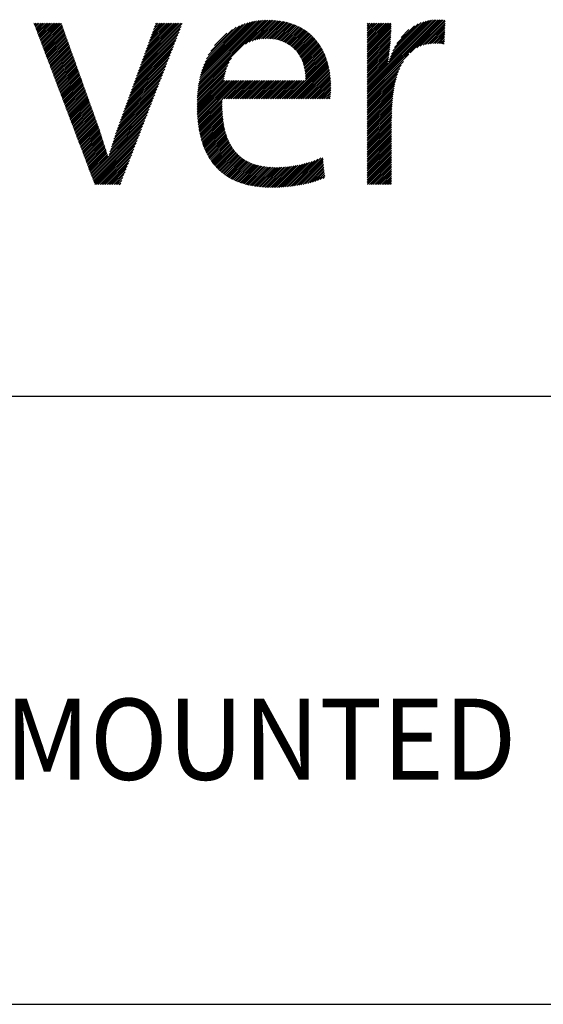
# Model space of a CAD drawing. Extents: x 1.2 to 16.5, y 0.7 to 20.8.
# Drawn here: x 5.6 to 6.9, y 17.9 to 20.3 of the extents above; entities that cross this region are included whole.
import ezdxf

# ---------------------------------------------------------------- set-up
doc = ezdxf.new("R2010")
doc.units = 0
doc.header["$LTSCALE"] = 2
doc.header["$MEASUREMENT"] = 0
doc.layers.get('0').update_dxf_attribs({"linetype": 'CONTINUOUS'})
doc.styles.add('PLATE', font='MyriadPro-Regular.ttf')

# ---------------------------------------------------------------- blocks, each defined once
blk = doc.blocks.new('CTITLE')
at = {"color": 4, "linetype": 'Continuous'}
for p, q in [((-5.5073, -0.3647), (-5.5069, -0.3643)), ((-5.5067, -0.3662), (-5.5048, -0.3643)), ((-5.5061, -0.3678), (-5.5026, -0.3643)), ((-5.5055, -0.3694), (-5.5005, -0.3643)), ((-5.5049, -0.3709), (-5.4983, -0.3643)), ((-5.5043, -0.3725), (-5.4961, -0.3643)), ((-5.5037, -0.3741), (-5.494, -0.3643)), ((-5.5032, -0.3756), (-5.4918, -0.3643)), ((-5.5026, -0.3772), (-5.4897, -0.3643)), ((-5.502, -0.3788), (-5.4875, -0.3643)), ((-5.5014, -0.3803), (-5.4853, -0.3643)), ((-5.5008, -0.3819), (-5.4832, -0.3643)), ((-5.5002, -0.3835), (-5.481, -0.3643)), ((-5.4996, -0.385), (-5.4789, -0.3643)), ((-5.499, -0.3866), (-5.4767, -0.3643)), ((-5.4984, -0.3882), (-5.4746, -0.3643)), ((-5.3744, -0.4131), (-5.3256, -0.3643)), ((-5.3731, -0.4097), (-5.3278, -0.3643)), ((-5.3719, -0.4063), (-5.3299, -0.3643)), ((-5.3707, -0.4029), (-5.3321, -0.3643)), ((-5.3694, -0.3995), (-5.3342, -0.3643)), ((-5.3682, -0.3961), (-5.3364, -0.3643)), ((-5.367, -0.3927), (-5.3386, -0.3643)), ((-5.3658, -0.3893), (-5.3407, -0.3643)), ((-5.3645, -0.386), (-5.3429, -0.3643)), ((-5.3633, -0.3826), (-5.345, -0.3643)), ((-5.3621, -0.3792), (-5.3472, -0.3643)), ((-5.3608, -0.3758), (-5.3493, -0.3643)), ((-5.3596, -0.3724), (-5.3515, -0.3643)), ((-5.3584, -0.369), (-5.3537, -0.3643)), ((-5.3572, -0.3656), (-5.3558, -0.3643)), ((-5.3049, -0.4473), (-5.2184, -0.3607)), ((-5.3046, -0.4448), (-5.2205, -0.3607)), ((-5.3043, -0.4423), (-5.2228, -0.3608)), ((-5.3039, -0.4397), (-5.2251, -0.3609)), ((-5.3034, -0.4371), (-5.2274, -0.3611)), ((-5.3029, -0.4344), (-5.2298, -0.3613)), ((-5.3023, -0.4316), (-5.2323, -0.3617)), ((-5.3016, -0.4288), (-5.2349, -0.3621)), ((-5.3007, -0.4258), (-5.2375, -0.3626)), ((-5.2998, -0.4227), (-5.2403, -0.3632)), ((-5.2988, -0.4195), (-5.2432, -0.364)), ((-5.2459, -0.3904), (-5.2162, -0.3607)), ((-5.2414, -0.388), (-5.2141, -0.3608)), ((-5.2377, -0.3865), (-5.2121, -0.3609)), ((-5.2345, -0.3855), (-5.21, -0.361)), ((-5.2316, -0.3848), (-5.2081, -0.3612)), ((-5.229, -0.3842), (-5.2061, -0.3614)), ((-5.2265, -0.3839), (-5.2042, -0.3616)), ((-5.2241, -0.3837), (-5.2023, -0.3619)), ((-5.2218, -0.3836), (-5.2005, -0.3622)), ((-5.2196, -0.3835), (-5.1987, -0.3626)), ((-5.2175, -0.3836), (-5.1969, -0.3629)), ((-5.2155, -0.3837), (-5.1951, -0.3633)), ((-5.2135, -0.3839), (-5.1934, -0.3638)), ((-5.2116, -0.3841), (-5.1917, -0.3643)), ((-5.0958, -0.4453), (-5.0107, -0.3602)), ((-5.0958, -0.4475), (-5.0084, -0.3602)), ((-5.0958, -0.4497), (-5.0063, -0.3602)), ((-5.0958, -0.4432), (-5.0129, -0.3603)), ((-5.0958, -0.4518), (-5.0042, -0.3603)), ((-5.0958, -0.441), (-5.0153, -0.3605)), ((-5.0958, -0.3655), (-5.0946, -0.3643)), ((-5.0958, -0.3676), (-5.0925, -0.3643)), ((-5.0958, -0.3698), (-5.0903, -0.3643)), ((-5.0958, -0.3719), (-5.0881, -0.3643)), ((-5.0958, -0.3741), (-5.086, -0.3643)), ((-5.0958, -0.3763), (-5.0838, -0.3643)), ((-5.0958, -0.3784), (-5.0817, -0.3643)), ((-5.0958, -0.3806), (-5.0795, -0.3643)), ((-5.0958, -0.3827), (-5.0773, -0.3643)), ((-5.0958, -0.3849), (-5.0752, -0.3643)), ((-5.0958, -0.3871), (-5.073, -0.3643)), ((-5.0958, -0.3892), (-5.0709, -0.3643)), ((-5.0958, -0.3914), (-5.0687, -0.3643)), ((-5.0958, -0.3935), (-5.0665, -0.3643)), ((-5.0695, -0.4126), (-5.0178, -0.3609)), ((-5.0685, -0.4094), (-5.0204, -0.3613)), ((-5.0673, -0.4061), (-5.0231, -0.3619)), ((-5.066, -0.4026), (-5.0261, -0.3627)), ((-5.0643, -0.3987), (-5.0294, -0.3638)), ((-5.0429, -0.4011), (-5.0022, -0.3604)), ((-5.0345, -0.3949), (-5.0002, -0.3606)), ((-5.0303, -0.3928), (-4.9996, -0.3621)), ((-5.0269, -0.3916), (-4.9997, -0.3643)), ((-5.4978, -0.3897), (-5.4731, -0.365)), ((-5.4972, -0.3913), (-5.4725, -0.3666)), ((-5.4966, -0.3929), (-5.472, -0.3682)), ((-5.496, -0.3944), (-5.4714, -0.3698)), ((-5.4954, -0.396), (-5.4708, -0.3714)), ((-5.4949, -0.3976), (-5.4703, -0.373)), ((-5.4943, -0.3991), (-5.4697, -0.3745)), ((-5.4937, -0.4007), (-5.4691, -0.3761)), ((-5.3793, -0.4266), (-5.3281, -0.3755)), ((-5.378, -0.4232), (-5.3268, -0.3719)), ((-5.3768, -0.4198), (-5.3254, -0.3684)), ((-5.3756, -0.4164), (-5.3241, -0.3649)), ((-5.2975, -0.4161), (-5.2464, -0.3649)), ((-5.296, -0.4124), (-5.2497, -0.3661)), ((-5.2943, -0.4085), (-5.2533, -0.3676)), ((-5.292, -0.4041), (-5.2574, -0.3695)), ((-5.289, -0.399), (-5.2622, -0.3722)), ((-5.2097, -0.3844), (-5.1901, -0.3648)), ((-5.2079, -0.3848), (-5.1884, -0.3653)), ((-5.2062, -0.3852), (-5.1869, -0.3659)), ((-5.2045, -0.3856), (-5.1853, -0.3665)), ((-5.2028, -0.3861), (-5.1838, -0.3671)), ((-5.2012, -0.3867), (-5.1823, -0.3678)), ((-5.1996, -0.3873), (-5.1808, -0.3684)), ((-5.1981, -0.3879), (-5.1793, -0.3691)), ((-5.1967, -0.3886), (-5.1779, -0.3699)), ((-5.1952, -0.3894), (-5.1765, -0.3707)), ((-5.1939, -0.3902), (-5.1752, -0.3715)), ((-5.1925, -0.391), (-5.1738, -0.3723)), ((-5.1912, -0.3918), (-5.1725, -0.3731)), ((-5.19, -0.3927), (-5.1712, -0.374)), ((-5.1888, -0.3937), (-5.17, -0.3749)), ((-5.1876, -0.3947), (-5.1688, -0.3758)), ((-5.0958, -0.3957), (-5.0661, -0.366)), ((-5.0958, -0.3979), (-5.0661, -0.3682)), ((-5.0958, -0.4), (-5.0662, -0.3704)), ((-5.0958, -0.4022), (-5.0663, -0.3727)), ((-5.0958, -0.4043), (-5.0664, -0.3749)), ((-5.0622, -0.3945), (-5.0331, -0.3654)), ((-5.0592, -0.3894), (-5.0376, -0.3677)), ((-5.054, -0.382), (-5.0444, -0.3724)), ((-5.0239, -0.3908), (-4.9998, -0.3666)), ((-5.0212, -0.3902), (-4.9999, -0.3688)), ((-5.0187, -0.3898), (-4.9999, -0.3711)), ((-5.0163, -0.3896), (-5, -0.3733)), ((-5.014, -0.3894), (-5.0001, -0.3756)), ((-5.4931, -0.4023), (-5.4685, -0.3777)), ((-5.4925, -0.4038), (-5.468, -0.3793)), ((-5.4919, -0.4054), (-5.4674, -0.3809)), ((-5.4913, -0.407), (-5.4668, -0.3825)), ((-5.4907, -0.4085), (-5.4663, -0.3841)), ((-5.4901, -0.4101), (-5.4657, -0.3857)), ((-5.4895, -0.4116), (-5.4651, -0.3873)), ((-5.383, -0.4368), (-5.3322, -0.386)), ((-5.3817, -0.4334), (-5.3308, -0.3825)), ((-5.3805, -0.43), (-5.3295, -0.379)), ((-5.2842, -0.392), (-5.2689, -0.3767)), ((-5.1865, -0.3957), (-5.1676, -0.3768)), ((-5.1854, -0.3968), (-5.1664, -0.3778)), ((-5.1843, -0.3979), (-5.1652, -0.3788)), ((-5.1833, -0.399), (-5.1641, -0.3798)), ((-5.1823, -0.4002), (-5.163, -0.3809)), ((-5.1814, -0.4014), (-5.162, -0.382)), ((-5.1805, -0.4027), (-5.1609, -0.3831)), ((-5.1797, -0.404), (-5.1599, -0.3843)), ((-5.1789, -0.4054), (-5.1589, -0.3854)), ((-5.1781, -0.4068), (-5.1579, -0.3866)), ((-5.1774, -0.4082), (-5.157, -0.3878)), ((-5.0958, -0.4065), (-5.0665, -0.3772)), ((-5.0958, -0.4086), (-5.0666, -0.3795)), ((-5.0958, -0.4108), (-5.0668, -0.3818)), ((-5.0958, -0.413), (-5.0669, -0.3841)), ((-5.0958, -0.4151), (-5.0671, -0.3865)), ((-5.0118, -0.3894), (-5.0002, -0.3778)), ((-5.0097, -0.3894), (-5.0003, -0.3801)), ((-5.0076, -0.3896), (-5.0004, -0.3823)), ((-5.0056, -0.3897), (-5.0005, -0.3846)), ((-5.0037, -0.3899), (-5.0006, -0.3868)), ((-5.4889, -0.4132), (-5.4646, -0.3888)), ((-5.4883, -0.4148), (-5.464, -0.3904)), ((-5.4877, -0.4163), (-5.4634, -0.392)), ((-5.4872, -0.4179), (-5.4628, -0.3936)), ((-5.4866, -0.4195), (-5.4623, -0.3952)), ((-5.486, -0.421), (-5.4617, -0.3968)), ((-5.4854, -0.4226), (-5.4611, -0.3984)), ((-5.4848, -0.4242), (-5.4606, -0.4)), ((-5.3879, -0.4503), (-5.3376, -0.4001)), ((-5.3867, -0.4469), (-5.3363, -0.3966)), ((-5.3854, -0.4436), (-5.3349, -0.3931)), ((-5.3842, -0.4402), (-5.3336, -0.3895)), ((-5.1767, -0.4097), (-5.1561, -0.3891)), ((-5.176, -0.4112), (-5.1552, -0.3903)), ((-5.1754, -0.4127), (-5.1543, -0.3916)), ((-5.1749, -0.4143), (-5.1535, -0.393)), ((-5.1744, -0.416), (-5.1527, -0.3943)), ((-5.1739, -0.4177), (-5.1519, -0.3957)), ((-5.1735, -0.4194), (-5.1511, -0.3971)), ((-5.1731, -0.4212), (-5.1504, -0.3985)), ((-5.1728, -0.4231), (-5.1497, -0.3999)), ((-5.0958, -0.4173), (-5.0673, -0.3888)), ((-5.0958, -0.4194), (-5.0675, -0.3912)), ((-5.0958, -0.4216), (-5.0678, -0.3936)), ((-5.0958, -0.4238), (-5.068, -0.396)), ((-5.0958, -0.4259), (-5.0683, -0.3984)), ((-5.0018, -0.3902), (-5.0007, -0.3891)), ((-5.4842, -0.4257), (-5.46, -0.4016)), ((-5.4836, -0.4273), (-5.4594, -0.4031)), ((-5.483, -0.4289), (-5.4589, -0.4047)), ((-5.4824, -0.4304), (-5.4583, -0.4063)), ((-5.4818, -0.432), (-5.4577, -0.4079)), ((-5.4812, -0.4336), (-5.4572, -0.4095)), ((-5.4806, -0.4351), (-5.4566, -0.4111)), ((-5.48, -0.4367), (-5.456, -0.4127)), ((-5.3916, -0.4605), (-5.3417, -0.4106)), ((-5.3903, -0.4571), (-5.3404, -0.4071)), ((-5.3891, -0.4537), (-5.339, -0.4036)), ((-5.3054, -0.4521), (-5.2661, -0.4127)), ((-5.3052, -0.4497), (-5.2634, -0.4078)), ((-5.1945, -0.4577), (-5.1459, -0.4091)), ((-5.1923, -0.4577), (-5.1454, -0.4108)), ((-5.1902, -0.4577), (-5.1449, -0.4124)), ((-5.1725, -0.425), (-5.149, -0.4014)), ((-5.1723, -0.4269), (-5.1483, -0.4029)), ((-5.1722, -0.4289), (-5.1477, -0.4044)), ((-5.1721, -0.431), (-5.1471, -0.406)), ((-5.172, -0.4331), (-5.1465, -0.4075)), ((-5.0958, -0.4281), (-5.0686, -0.4009)), ((-5.0958, -0.454), (-5.0444, -0.4026)), ((-5.0958, -0.4302), (-5.0689, -0.4033)), ((-5.0958, -0.4324), (-5.0692, -0.4058)), ((-5.0958, -0.4346), (-5.0696, -0.4083)), ((-5.0958, -0.4367), (-5.0699, -0.4109)), ((-5.0958, -0.4561), (-5.0512, -0.4116)), ((-5.4794, -0.4383), (-5.4554, -0.4143)), ((-5.4789, -0.4398), (-5.4549, -0.4159)), ((-5.4783, -0.4414), (-5.4543, -0.4175)), ((-5.4777, -0.443), (-5.4537, -0.419)), ((-5.4771, -0.4445), (-5.4532, -0.4206)), ((-5.4765, -0.4461), (-5.4526, -0.4222)), ((-5.4759, -0.4477), (-5.452, -0.4238)), ((-5.3965, -0.474), (-5.3471, -0.4247)), ((-5.3953, -0.4707), (-5.3458, -0.4212)), ((-5.394, -0.4673), (-5.3444, -0.4177)), ((-5.3928, -0.4639), (-5.3431, -0.4142)), ((-5.3058, -0.4589), (-5.2704, -0.4235)), ((-5.3057, -0.4567), (-5.2693, -0.4202)), ((-5.3056, -0.4544), (-5.2679, -0.4167)), ((-5.188, -0.4577), (-5.1444, -0.4141)), ((-5.1859, -0.4577), (-5.144, -0.4158)), ((-5.1837, -0.4577), (-5.1435, -0.4175)), ((-5.1816, -0.4577), (-5.1431, -0.4193)), ((-5.1794, -0.4577), (-5.1428, -0.4211)), ((-5.1772, -0.4577), (-5.1424, -0.4229)), ((-5.1751, -0.4577), (-5.1421, -0.4248)), ((-5.0958, -0.4389), (-5.0703, -0.4134)), ((-5.0958, -0.4583), (-5.0539, -0.4164)), ((-5.0958, -0.4605), (-5.0557, -0.4204)), ((-5.0958, -0.4626), (-5.0572, -0.424)), ((-5.4753, -0.4492), (-5.4515, -0.4254)), ((-5.4747, -0.4508), (-5.4509, -0.427)), ((-5.4741, -0.4524), (-5.4503, -0.4286)), ((-5.4735, -0.4539), (-5.4497, -0.4302)), ((-5.4729, -0.4555), (-5.4492, -0.4318)), ((-5.4723, -0.4571), (-5.4486, -0.4333)), ((-5.4717, -0.4586), (-5.448, -0.4349)), ((-5.4712, -0.4602), (-5.4475, -0.4365)), ((-5.4002, -0.4842), (-5.3512, -0.4353)), ((-5.3989, -0.4808), (-5.3499, -0.4317)), ((-5.3977, -0.4774), (-5.3485, -0.4282)), ((-5.3059, -0.4612), (-5.2712, -0.4265)), ((-5.3059, -0.4634), (-5.2719, -0.4294)), ((-5.3059, -0.4655), (-5.2725, -0.4321)), ((-5.3059, -0.4677), (-5.273, -0.4347)), ((-5.3059, -0.4698), (-5.2714, -0.4353)), ((-5.3058, -0.4719), (-5.2692, -0.4353)), ((-5.3057, -0.474), (-5.267, -0.4353)), ((-5.3056, -0.476), (-5.2649, -0.4353)), ((-5.3055, -0.4781), (-5.2627, -0.4353)), ((-5.3054, -0.4801), (-5.2606, -0.4353)), ((-5.3052, -0.4821), (-5.2584, -0.4353)), ((-5.305, -0.4841), (-5.2562, -0.4353)), ((-5.3048, -0.486), (-5.2541, -0.4353)), ((-5.2744, -0.4577), (-5.2519, -0.4353)), ((-5.2722, -0.4577), (-5.2498, -0.4353)), ((-5.2701, -0.4577), (-5.2476, -0.4353)), ((-5.2679, -0.4577), (-5.2454, -0.4353)), ((-5.2657, -0.4577), (-5.2433, -0.4353)), ((-5.2636, -0.4577), (-5.2411, -0.4353)), ((-5.2614, -0.4577), (-5.239, -0.4353)), ((-5.2593, -0.4577), (-5.2368, -0.4353)), ((-5.2571, -0.4577), (-5.2347, -0.4353)), ((-5.255, -0.4577), (-5.2325, -0.4353)), ((-5.2528, -0.4577), (-5.2303, -0.4353)), ((-5.2506, -0.4577), (-5.2282, -0.4353)), ((-5.2485, -0.4577), (-5.226, -0.4353)), ((-5.2463, -0.4577), (-5.2239, -0.4353)), ((-5.2442, -0.4577), (-5.2217, -0.4353)), ((-5.242, -0.4577), (-5.2195, -0.4353)), ((-5.2398, -0.4577), (-5.2174, -0.4353)), ((-5.2377, -0.4577), (-5.2152, -0.4353)), ((-5.2355, -0.4577), (-5.2131, -0.4353)), ((-5.2334, -0.4577), (-5.2109, -0.4353)), ((-5.2312, -0.4577), (-5.2087, -0.4353)), ((-5.229, -0.4577), (-5.2066, -0.4353)), ((-5.2269, -0.4577), (-5.2044, -0.4353)), ((-5.2247, -0.4577), (-5.2023, -0.4353)), ((-5.2226, -0.4577), (-5.2001, -0.4353)), ((-5.2204, -0.4577), (-5.198, -0.4353)), ((-5.2183, -0.4577), (-5.1958, -0.4353)), ((-5.2161, -0.4577), (-5.1936, -0.4353)), ((-5.2139, -0.4577), (-5.1915, -0.4353)), ((-5.2118, -0.4577), (-5.1893, -0.4353)), ((-5.2096, -0.4577), (-5.1872, -0.4353)), ((-5.2075, -0.4577), (-5.185, -0.4353)), ((-5.2053, -0.4577), (-5.1828, -0.4353)), ((-5.2031, -0.4577), (-5.1807, -0.4353)), ((-5.201, -0.4577), (-5.1785, -0.4353)), ((-5.1988, -0.4577), (-5.1764, -0.4353)), ((-5.1967, -0.4577), (-5.1742, -0.4353)), ((-5.1729, -0.4577), (-5.1419, -0.4267)), ((-5.1708, -0.4577), (-5.1416, -0.4286)), ((-5.1686, -0.4577), (-5.1414, -0.4305)), ((-5.1664, -0.4577), (-5.1412, -0.4325)), ((-5.1643, -0.4577), (-5.141, -0.4345)), ((-5.1621, -0.4577), (-5.1409, -0.4365)), ((-5.0958, -0.4648), (-5.0583, -0.4273)), ((-5.0958, -0.4669), (-5.0593, -0.4305)), ((-5.0958, -0.4691), (-5.0602, -0.4335)), ((-5.0958, -0.4713), (-5.0609, -0.4364)), ((-5.4706, -0.4618), (-5.4469, -0.4381)), ((-5.47, -0.4633), (-5.4463, -0.4397)), ((-5.4694, -0.4649), (-5.4458, -0.4413)), ((-5.4688, -0.4665), (-5.4452, -0.4429)), ((-5.4682, -0.468), (-5.4446, -0.4445)), ((-5.4676, -0.4696), (-5.4441, -0.4461)), ((-5.467, -0.4712), (-5.4435, -0.4476)), ((-5.4664, -0.4727), (-5.4429, -0.4492)), ((-5.4051, -0.4978), (-5.3567, -0.4493)), ((-5.4039, -0.4944), (-5.3553, -0.4458)), ((-5.4026, -0.491), (-5.3539, -0.4423)), ((-5.4014, -0.4876), (-5.3526, -0.4388)), ((-5.16, -0.4577), (-5.1408, -0.4386)), ((-5.1578, -0.4577), (-5.1408, -0.4407)), ((-5.1556, -0.4577), (-5.1408, -0.4428)), ((-5.1535, -0.4577), (-5.1408, -0.445)), ((-5.1513, -0.4577), (-5.1408, -0.4472)), ((-5.0958, -0.4734), (-5.0616, -0.4392)), ((-5.0958, -0.4756), (-5.0621, -0.4419)), ((-5.0958, -0.4777), (-5.0626, -0.4446)), ((-5.0958, -0.4799), (-5.0631, -0.4472)), ((-5.4658, -0.4743), (-5.4423, -0.4508)), ((-5.4652, -0.4759), (-5.4418, -0.4524)), ((-5.4646, -0.4774), (-5.4412, -0.454)), ((-5.464, -0.479), (-5.4406, -0.4556)), ((-5.4634, -0.4806), (-5.4401, -0.4572)), ((-5.4629, -0.4821), (-5.4395, -0.4588)), ((-5.4623, -0.4837), (-5.4389, -0.4604)), ((-5.4085, -0.5076), (-5.3607, -0.4599)), ((-5.4074, -0.5044), (-5.3594, -0.4564)), ((-5.4063, -0.5011), (-5.358, -0.4528)), ((-5.3046, -0.4879), (-5.2746, -0.458)), ((-5.3044, -0.4899), (-5.2747, -0.4602)), ((-5.1492, -0.4577), (-5.1409, -0.4494)), ((-5.147, -0.4577), (-5.141, -0.4517)), ((-5.1449, -0.4577), (-5.1412, -0.454)), ((-5.1427, -0.4577), (-5.1414, -0.4564)), ((-5.0958, -0.482), (-5.0635, -0.4497)), ((-5.0958, -0.4842), (-5.0638, -0.4522)), ((-5.0958, -0.4864), (-5.0641, -0.4547)), ((-5.0958, -0.4885), (-5.0644, -0.4571)), ((-5.0958, -0.4907), (-5.0646, -0.4595)), ((-5.4617, -0.4853), (-5.4384, -0.4619)), ((-5.4611, -0.4868), (-5.4378, -0.4635)), ((-5.4605, -0.4884), (-5.4372, -0.4651)), ((-5.4599, -0.49), (-5.4367, -0.4667)), ((-5.4593, -0.4915), (-5.4361, -0.4683)), ((-5.4587, -0.4931), (-5.4355, -0.4699)), ((-5.4581, -0.4947), (-5.4349, -0.4715)), ((-5.4575, -0.4962), (-5.4344, -0.4731)), ((-5.4115, -0.5171), (-5.3648, -0.4704)), ((-5.4105, -0.514), (-5.3635, -0.4669)), ((-5.4095, -0.5108), (-5.3621, -0.4634)), ((-5.3041, -0.4918), (-5.2747, -0.4624)), ((-5.3038, -0.4936), (-5.2748, -0.4646)), ((-5.3035, -0.4955), (-5.2747, -0.4667)), ((-5.3032, -0.4973), (-5.2747, -0.4688)), ((-5.3028, -0.4991), (-5.2747, -0.4709)), ((-5.3024, -0.5009), (-5.2746, -0.473)), ((-5.0958, -0.4928), (-5.0648, -0.4619)), ((-5.0958, -0.495), (-5.065, -0.4642)), ((-5.0958, -0.4972), (-5.0652, -0.4665)), ((-5.0958, -0.4993), (-5.0653, -0.4688)), ((-5.0958, -0.5015), (-5.0654, -0.4711)), ((-5.0958, -0.5036), (-5.0655, -0.4733)), ((-5.4569, -0.4978), (-5.4338, -0.4747)), ((-5.4563, -0.4994), (-5.4332, -0.4763)), ((-5.4557, -0.5009), (-5.4327, -0.4778)), ((-5.4552, -0.5025), (-5.4321, -0.4794)), ((-5.4546, -0.5041), (-5.4315, -0.481)), ((-5.454, -0.5056), (-5.431, -0.4826)), ((-5.4534, -0.5072), (-5.4304, -0.4842)), ((-5.4528, -0.5088), (-5.4298, -0.4858)), ((-5.4152, -0.5295), (-5.3702, -0.4845)), ((-5.4143, -0.5264), (-5.3689, -0.481)), ((-5.4134, -0.5233), (-5.3675, -0.4775)), ((-5.4124, -0.5202), (-5.3662, -0.4739)), ((-5.302, -0.5026), (-5.2745, -0.4751)), ((-5.3016, -0.5044), (-5.2743, -0.4771)), ((-5.3012, -0.5061), (-5.2742, -0.4791)), ((-5.3007, -0.5078), (-5.274, -0.4811)), ((-5.3002, -0.5095), (-5.2738, -0.483)), ((-5.2997, -0.5111), (-5.2735, -0.4849)), ((-5.0958, -0.5058), (-5.0656, -0.4756)), ((-5.0958, -0.5079), (-5.0656, -0.4778)), ((-5.0958, -0.5101), (-5.0656, -0.48)), ((-5.0958, -0.5123), (-5.0657, -0.4821)), ((-5.0958, -0.5144), (-5.0657, -0.4843)), ((-5.4522, -0.5103), (-5.4292, -0.4874)), ((-5.4516, -0.5119), (-5.4287, -0.489)), ((-5.451, -0.5135), (-5.4281, -0.4906)), ((-5.4504, -0.515), (-5.4275, -0.4921)), ((-5.4498, -0.5166), (-5.427, -0.4937)), ((-5.4492, -0.5181), (-5.4264, -0.4954)), ((-5.4486, -0.5197), (-5.4259, -0.497)), ((-5.4362, -0.5526), (-5.3716, -0.488)), ((-5.4356, -0.5542), (-5.373, -0.4915)), ((-5.435, -0.5557), (-5.3743, -0.4951)), ((-5.2992, -0.5128), (-5.2732, -0.4868)), ((-5.2986, -0.5144), (-5.2729, -0.4887)), ((-5.2981, -0.516), (-5.2726, -0.4905)), ((-5.2975, -0.5175), (-5.2723, -0.4923)), ((-5.2969, -0.5191), (-5.2719, -0.4941)), ((-5.2962, -0.5206), (-5.2715, -0.4958)), ((-5.2956, -0.5221), (-5.2711, -0.4976)), ((-5.0958, -0.5166), (-5.0657, -0.4865)), ((-5.0958, -0.5187), (-5.0657, -0.4886)), ((-5.0958, -0.5209), (-5.0657, -0.4908)), ((-5.0958, -0.5231), (-5.0657, -0.4929)), ((-5.0958, -0.5252), (-5.0657, -0.4951)), ((-5.0958, -0.5274), (-5.0657, -0.4973)), ((-5.448, -0.5213), (-5.4254, -0.4986)), ((-5.4474, -0.5228), (-5.4249, -0.5003)), ((-5.4469, -0.5244), (-5.4243, -0.5019)), ((-5.4463, -0.526), (-5.4238, -0.5035)), ((-5.4457, -0.5275), (-5.4233, -0.5052)), ((-5.4451, -0.5291), (-5.4228, -0.5068)), ((-5.4445, -0.5307), (-5.4222, -0.5084)), ((-5.4439, -0.5322), (-5.4217, -0.5101)), ((-5.4344, -0.5573), (-5.3757, -0.4986)), ((-5.4338, -0.5589), (-5.377, -0.5021)), ((-5.4332, -0.5604), (-5.3784, -0.5056)), ((-5.4326, -0.562), (-5.3798, -0.5091)), ((-5.2949, -0.5235), (-5.2706, -0.4993)), ((-5.2942, -0.525), (-5.2701, -0.5009)), ((-5.2934, -0.5264), (-5.2696, -0.5026)), ((-5.2927, -0.5278), (-5.269, -0.5042)), ((-5.2919, -0.5292), (-5.2685, -0.5058)), ((-5.2911, -0.5306), (-5.2678, -0.5073)), ((-5.2903, -0.5319), (-5.2672, -0.5088)), ((-5.0958, -0.5295), (-5.0657, -0.4994)), ((-5.0958, -0.5317), (-5.0657, -0.5016)), ((-5.0958, -0.5339), (-5.0657, -0.5037)), ((-5.0958, -0.536), (-5.0657, -0.5059)), ((-5.0958, -0.5382), (-5.0657, -0.5081)), ((-5.4433, -0.5338), (-5.4212, -0.5117)), ((-5.4427, -0.5354), (-5.4207, -0.5133)), ((-5.4421, -0.5369), (-5.4202, -0.515)), ((-5.4415, -0.5385), (-5.4196, -0.5166)), ((-5.4409, -0.5401), (-5.4191, -0.5183)), ((-5.4403, -0.5416), (-5.4186, -0.5199)), ((-5.4397, -0.5432), (-5.4181, -0.5215)), ((-5.432, -0.5636), (-5.3811, -0.5126)), ((-5.4299, -0.5636), (-5.3825, -0.5162)), ((-5.4277, -0.5636), (-5.3838, -0.5197)), ((-5.2894, -0.5332), (-5.2665, -0.5103)), ((-5.2885, -0.5345), (-5.2658, -0.5118)), ((-5.2876, -0.5358), (-5.2651, -0.5132)), ((-5.2867, -0.537), (-5.2643, -0.5146)), ((-5.2858, -0.5382), (-5.2635, -0.516)), ((-5.2848, -0.5394), (-5.2627, -0.5173)), ((-5.2838, -0.5406), (-5.2619, -0.5186)), ((-5.2828, -0.5417), (-5.261, -0.5199)), ((-5.2818, -0.5428), (-5.2601, -0.5211)), ((-5.0958, -0.5403), (-5.0657, -0.5102)), ((-5.0958, -0.5425), (-5.0657, -0.5124)), ((-5.0958, -0.5446), (-5.0657, -0.5145)), ((-5.0958, -0.5468), (-5.0657, -0.5167)), ((-5.0958, -0.549), (-5.0657, -0.5188)), ((-5.0958, -0.5511), (-5.0657, -0.521)), ((-5.4392, -0.5448), (-5.4176, -0.5232)), ((-5.4386, -0.5463), (-5.4171, -0.5248)), ((-5.438, -0.5479), (-5.4165, -0.5265)), ((-5.4374, -0.5495), (-5.416, -0.5281)), ((-5.4368, -0.551), (-5.4152, -0.5295)), ((-5.4256, -0.5636), (-5.3852, -0.5232)), ((-5.4234, -0.5636), (-5.3865, -0.5267)), ((-5.4213, -0.5636), (-5.3879, -0.5302)), ((-5.4191, -0.5636), (-5.3893, -0.5337)), ((-5.2807, -0.5439), (-5.2591, -0.5223)), ((-5.2796, -0.545), (-5.2581, -0.5235)), ((-5.2785, -0.5461), (-5.2571, -0.5246)), ((-5.2774, -0.5471), (-5.256, -0.5257)), ((-5.2762, -0.5481), (-5.255, -0.5268)), ((-5.2751, -0.5491), (-5.2538, -0.5278)), ((-5.2738, -0.55), (-5.2527, -0.5288)), ((-5.2726, -0.5509), (-5.2515, -0.5298)), ((-5.2714, -0.5518), (-5.2503, -0.5308)), ((-5.2701, -0.5527), (-5.249, -0.5317)), ((-5.2688, -0.5536), (-5.2477, -0.5325)), ((-5.2674, -0.5544), (-5.2464, -0.5333)), ((-5.2661, -0.5552), (-5.245, -0.5341)), ((-5.1928, -0.5661), (-5.1604, -0.5337)), ((-5.1904, -0.5658), (-5.1568, -0.5323)), ((-5.1879, -0.5655), (-5.1529, -0.5306)), ((-5.1854, -0.5652), (-5.1507, -0.5304)), ((-5.1828, -0.5648), (-5.1504, -0.5324)), ((-5.1802, -0.5643), (-5.1502, -0.5343)), ((-5.0958, -0.5533), (-5.0657, -0.5232)), ((-5.0958, -0.5554), (-5.0657, -0.5253)), ((-5.0958, -0.5576), (-5.0657, -0.5275)), ((-5.0958, -0.5598), (-5.0657, -0.5296)), ((-5.0958, -0.5619), (-5.0657, -0.5318)), ((-5.0953, -0.5636), (-5.0657, -0.534)), ((-5.4169, -0.5636), (-5.3906, -0.5373)), ((-5.4148, -0.5636), (-5.392, -0.5408)), ((-5.4126, -0.5636), (-5.3933, -0.5443)), ((-5.2647, -0.556), (-5.2436, -0.5349)), ((-5.2633, -0.5567), (-5.2422, -0.5356)), ((-5.2619, -0.5575), (-5.2407, -0.5363)), ((-5.2604, -0.5582), (-5.2392, -0.537)), ((-5.2589, -0.5588), (-5.2377, -0.5376)), ((-5.2574, -0.5595), (-5.2361, -0.5382)), ((-5.2559, -0.5601), (-5.2345, -0.5387)), ((-5.2543, -0.5607), (-5.2328, -0.5392)), ((-5.2527, -0.5613), (-5.2311, -0.5397)), ((-5.2511, -0.5618), (-5.2294, -0.5401)), ((-5.2495, -0.5623), (-5.2276, -0.5405)), ((-5.2478, -0.5628), (-5.2258, -0.5408)), ((-5.2461, -0.5633), (-5.224, -0.5412)), ((-5.2444, -0.5638), (-5.2221, -0.5414)), ((-5.2427, -0.5642), (-5.2202, -0.5417)), ((-5.2409, -0.5646), (-5.2182, -0.5419)), ((-5.2391, -0.5649), (-5.2162, -0.542)), ((-5.2373, -0.5653), (-5.2142, -0.5422)), ((-5.2354, -0.5656), (-5.2121, -0.5422)), ((-5.2336, -0.5658), (-5.21, -0.5423)), ((-5.2317, -0.5661), (-5.2078, -0.5423)), ((-5.2297, -0.5663), (-5.2057, -0.5423)), ((-5.2278, -0.5665), (-5.2034, -0.5422)), ((-5.2258, -0.5667), (-5.2012, -0.5421)), ((-5.2238, -0.5669), (-5.1989, -0.5419)), ((-5.2217, -0.567), (-5.1965, -0.5418)), ((-5.2197, -0.5671), (-5.1941, -0.5415)), ((-5.2176, -0.5671), (-5.1917, -0.5412)), ((-5.2154, -0.5672), (-5.1892, -0.5409)), ((-5.2133, -0.5672), (-5.1866, -0.5405)), ((-5.2111, -0.5672), (-5.1841, -0.5401)), ((-5.2089, -0.5671), (-5.1814, -0.5396)), ((-5.2067, -0.5671), (-5.1787, -0.539)), ((-5.2044, -0.567), (-5.1759, -0.5384)), ((-5.2022, -0.5669), (-5.173, -0.5377)), ((-5.1999, -0.5667), (-5.1701, -0.5369)), ((-5.1975, -0.5665), (-5.167, -0.536)), ((-5.1952, -0.5663), (-5.1638, -0.5349)), ((-5.1776, -0.5639), (-5.15, -0.5363)), ((-5.1749, -0.5633), (-5.1498, -0.5382)), ((-5.1721, -0.5627), (-5.1496, -0.5402)), ((-5.1693, -0.5621), (-5.1494, -0.5421)), ((-5.1664, -0.5613), (-5.1492, -0.5441)), ((-5.1634, -0.5605), (-5.149, -0.546)), ((-5.0931, -0.5636), (-5.0657, -0.5361)), ((-5.091, -0.5636), (-5.0657, -0.5383)), ((-5.0888, -0.5636), (-5.0657, -0.5404)), ((-5.0866, -0.5636), (-5.0657, -0.5426)), ((-5.0845, -0.5636), (-5.0657, -0.5448)), ((-5.4105, -0.5636), (-5.3947, -0.5478)), ((-5.4083, -0.5636), (-5.3961, -0.5513)), ((-5.4061, -0.5636), (-5.3974, -0.5548)), ((-5.404, -0.5636), (-5.3988, -0.5584)), ((-5.1604, -0.5596), (-5.1488, -0.548)), ((-5.1572, -0.5586), (-5.1486, -0.5499)), ((-5.1539, -0.5574), (-5.1483, -0.5519)), ((-5.1504, -0.5561), (-5.1481, -0.5538)), ((-5.0823, -0.5636), (-5.0657, -0.5469)), ((-5.0802, -0.5636), (-5.0657, -0.5491)), ((-5.078, -0.5636), (-5.0657, -0.5512)), ((-5.0758, -0.5636), (-5.0657, -0.5534)), ((-5.0737, -0.5636), (-5.0657, -0.5555)), ((-5.0715, -0.5636), (-5.0657, -0.5577)), ((-5.4018, -0.5636), (-5.4001, -0.5619)), ((-5.0694, -0.5636), (-5.0657, -0.5599)), ((-5.0672, -0.5636), (-5.0657, -0.562))]:
    blk.add_line(p, q, dxfattribs=at)
for p, q in [((-7.7035, -0.8247), (-0.0785, -0.8247)), ((-7.7035, -1.5747), (-0.0785, -1.5747))]:
    blk.add_line(p, q)
at = {"style": 'PLATE', "width": 0.95}
for tag, p, height in [('PLATE1', (-7.7035, -1.0247), 0.14), ('DESC1', (-7.7035, -1.1847), 0.1), ('DESC1', (-7.7035, -1.3447), 0.1), ('DESC1', (-7.7035, -1.5047), 0.1), ('PLATE2', (-7.7035, -1.7747), 0.14), ('DESC2', (-7.7035, -1.9347), 0.1), ('DESC2', (-7.7035, -2.0947), 0.1), ('DESC2', (-7.7035, -2.2547), 0.1), ('DWG', (-4.331, -10.063), 0.14), ('REV', (-1.7936, -10.0611), 0.1)]:
    blk.add_attdef(tag, p, '', height=height, dxfattribs=at)

msp = doc.modelspace()

# ---------------------------------------------------------------- block references
ref = msp.add_blockref('CTITLE', (16.6582, 21.0005), dxfattribs=dict(xscale=2, yscale=2, zscale=2))
ref.add_attrib('DESC1', '45%%d ANGLE OUTLET FITTING, PANEL MOUNTED', (1.2512, 18.405), dxfattribs={"height": 0.2, "style": 'PLATE', "width": 0.95})

doc.saveas('drawing.dxf')
